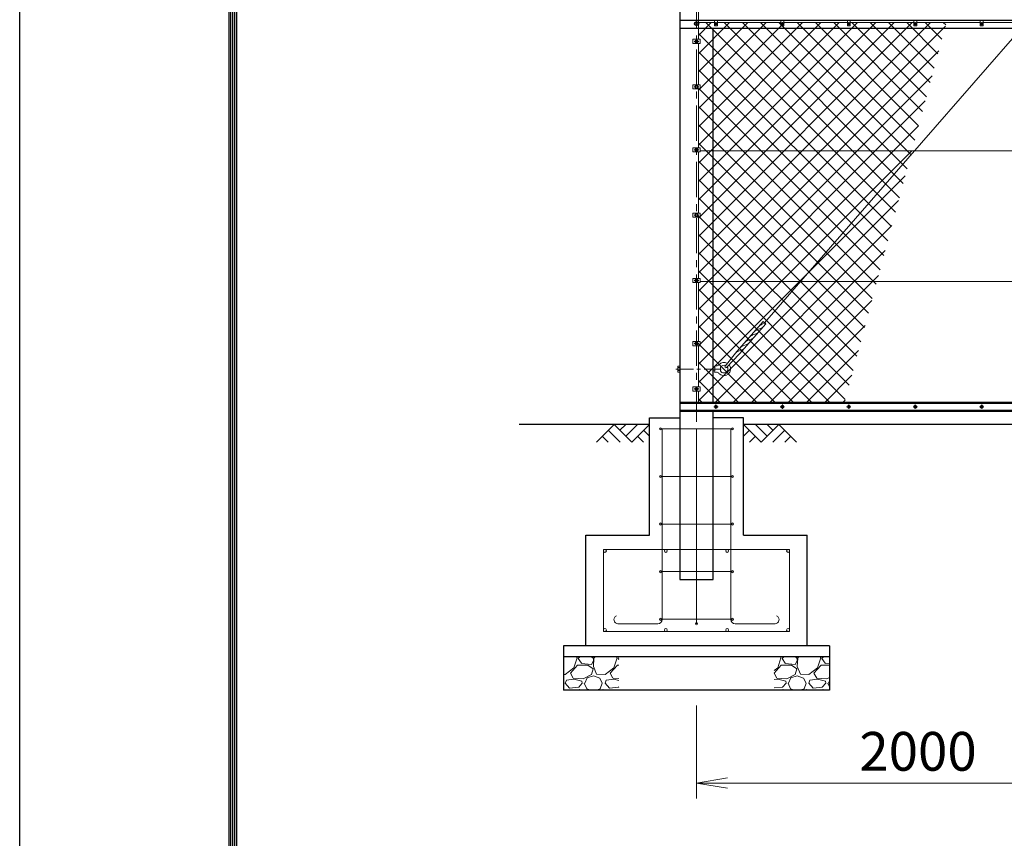
# Model space of a CAD drawing. Units: millimetres. Extents: x 0 to 29400, y 0 to 20790.
# Drawn here: x 0 to 4445, y 7168 to 10866 of the extents above; entities that cross this region are included whole.
import ezdxf

# ---------------------------------------------------------------- set-up
doc = ezdxf.new("R2010")
doc.units = ezdxf.units.MM
doc.header["$LTSCALE"] = 5
doc.header["$MEASUREMENT"] = 0
doc.header["$PDMODE"] = 35
doc.linetypes.add('CENTER', pattern=[50.8, 31.75, -6.35, 6.35, -6.35])
doc.layers.get('Defpoints').update_dxf_attribs({"color": 8})
for name, color, linetype in [('D-BGD', 7, 'Continuous'), ('D-STR1', 1, 'Continuous'), ('D-STR4', 7, 'Continuous'), ('D-TTL', 2, 'Continuous')]:
    doc.layers.add(name, color=color, linetype=linetype)
for name, color, linetype, lineweight in [('D-BMK', 2, 'CENTER', 13), ('D-DCR-HCH', 7, 'Continuous', 13), ('D-STR-DIM', 7, 'Continuous', 13), ('D-STR2', 7, 'Continuous', 13), ('D-STR3', 3, 'Continuous', 13)]:
    doc.layers.add(name, color=color, linetype=linetype, lineweight=lineweight)
doc.styles.add('ゴシック', font='txt')
doc.dimstyles.new('STYLE', dxfattribs={"dimscale": 70, "dimtxt": 2.5, "dimasz": 2, "dimexe": 1, "dimexo": 1, "dimgap": 0.8, "dimtad": 1, "dimdsep": 46, "dimtxsty": 'ゴシック', "dimblk": 'OPEN', "dimcen": 1e-08, "dimclrd": 256, "dimclre": 256, "dimclrt": 256, "dimadec": 0, "dimazin": 2, "dimtfac": 1, "dimtmove": 2, "dimatfit": 3, "dimldrblk": 'OPEN', "dimfxl": 0, "dimtolj": 1, "dimtzin": 0, "dimlwd": -1, "dimlwe": -1, "dimarcsym": 0})

# ---------------------------------------------------------------- blocks, each defined once
blk = doc.blocks.new('_Open')
at = {"color": 0, "linetype": 'ByBlock', "lineweight": -2}
for p, q in [((-1, 0.167), (0, 0)), ((-1, -0.167), (0, 0)), ((0, 0), (-1, 0))]:
    blk.add_line(p, q, dxfattribs=at)
blk = doc.blocks.new('*D21')
at = {"layer": 'D-STR-DIM'}
for p, q in [((5055.8, 8547.5), (5055.8, 7347.5)), ((3055.8, 7767.5), (3055.8, 7347.5)), ((3195.8, 7417.5), (4915.8, 7417.5))]:
    blk.add_line(p, q, dxfattribs=at)
at = {"layer": 'Defpoints', "color": 0}
for p in [(5055.8, 8617.5), (3055.8, 7837.5), (5055.8, 7417.5)]:
    blk.add_point(p, dxfattribs=at)
at = {"layer": 'D-STR-DIM', "xscale": 140, "yscale": 140, "zscale": 140, "rotation": 180}
blk.add_blockref('_Open', (3055.8, 7417.5), dxfattribs=at)
at = {"layer": 'D-STR-DIM', "xscale": 140, "yscale": 140, "zscale": 140}
blk.add_blockref('_Open', (5055.8, 7417.5), dxfattribs=at)
at = {"layer": 'D-STR-DIM', "insert": (4055.8, 7561), "char_height": 175, "attachment_point": 5, "style": 'ゴシック'}
blk.add_mtext('\\A1;2000', dxfattribs=at)

msp = doc.modelspace()

# ---------------------------------------------------------------- hatches: boundary and pattern name
at = {"layer": 'D-DCR-HCH'}
h = msp.add_hatch(dxfattribs=at)
h.set_pattern_fill('GRAVEL', color=256, scale=180)
h.set_pattern_definition([(228.01279, (-25901.052, 4627.335), (-1440, -1620), [24.2165, -2397.4358]), (184.96974, (-25917.252, 4609.335), (2160, 180), [41.5562, -4114.0665]), (132.510447, (-25958.652, 4605.735), (1800, -1980), [29.3018, -2900.8859]), (267.27369, (-26028.852, 4560.735), (180, 3600), [37.8428, -3746.4404]), (292.833654, (-26030.652, 4522.935), (-900, 2160), [37.1079, -3673.6872]), (357.27369, (-26016.252, 4488.735), (-3600, 180), [37.8428, -3746.4404]), (37.69424, (-25978.4516, 4486.9354), (-2340, -1800), [50.0452, -4954.4727]), (72.255328, (-25938.8516, 4517.5354), (1260, 3960), [47.2478, -4677.5379]), (121.429566, (-25924.452, 4562.535), (-1440, 2340), [37.971, -3759.1332]), (175.23636, (-25944.252, 4594.935), (1980, -180), [43.3498, -2124.1373]), (222.397438, (-25987.4516, 4598.5354), (-2160, -1980), [56.0606, -5550.0075]), (138.814075, (-25850.652, 4558.935), (-1260, 1080), [19.1342, -1894.2921]), (171.469234, (-25865.052, 4571.535), (2340, -360), [36.4027, -3603.8721]), (225, (-25901.05, 4576.94), (-2e-14, -180), [25.4558, -229.1027]), (203.19859, (-25913.652, 4598.535), (900, 360), [13.7084, -1357.1307]), (291.80141, (-25926.25, 4593.135), (-180, 540), [19.3865, -949.9431]), (30.96376, (-25919.052, 4575.135), (540, 360), [31.4872, -1018.0841]), (161.56505, (-25892.05, 4591.335), (360, -180), [22.7684, -546.4416]), (16.38954, (-26030.652, 4593.135), (1800, 540), [31.896, -3157.7121]), (70.346176, (-26000.052, 4602.135), (-720, -1980), [26.759, -2649.1334]), (293.19859, (-25892.052, 4627.335), (-360, 900), [27.4167, -1343.4225]), (343.61046, (-25881.252, 4602.135), (-1800, 540), [31.896, -3157.7121]), (339.443955, (-26030.652, 4481.535), (-900, 360), [30.7584, -1507.1623]), (294.77514, (-26001.852, 4470.735), (-900, 1980), [25.772, -2551.4358]), (66.80141, (-25890.252, 4447.335), (360, 900), [27.4167, -1343.4225]), (17.354025, (-25879.452, 4472.535), (-2340, -720), [30.1736, -2987.1763]), (69.443955, (-25978.452, 4447.335), (-360, -900), [15.3792, -1522.5415]), (101.30993, (-25901.05, 4447.335), (-180, 720), [9.1782, -908.6453]), (165.96376, (-25902.85, 4456.335), (540, -180), [37.1079, -705.0511]), (186.009006, (-25938.852, 4465.335), (1800, 180), [34.389, -3404.5062]), (303.69007, (-25919.05, 4558.935), (-180, 360), [25.96, -623.0393]), (353.157227, (-25904.6516, 4537.3354), (3060, -360), [45.3229, -4486.9613]), (60.945396, (-25859.652, 4531.935), (-720, -1260), [18.5321, -1834.6813]), (90, (-25850.65, 4548.14), (-180, 180), [10.8, -169.2]), (120.256437, (-25942.452, 4470.735), (720, -1260), [25.0063, -2475.6336]), (48.01279, (-25955.052, 4492.335), (1440, 1620), [48.433, -2373.2194]), (0, (-25922.65, 4528.34), (180, 180), [46.8, -133.2]), (325.304846, (-25875.852, 4528.335), (1800, -1260), [28.4605, -2817.5894]), (254.0546, (-25852.452, 4512.135), (-180, -720), [26.2084, -1284.2114]), (207.645975, (-25859.6516, 4486.935), (-3420, -1800), [42.6717, -4224.5054]), (175.42608, (-25897.4516, 4467.1354), (-2340, 180), [45.1438, -4469.2332])])
h.paths.add_polyline_path([(2705.762, 7987.522), (2455.762, 7987.522), (2455.762, 7837.522), (2705.762, 7837.522)])
h = msp.add_hatch(dxfattribs=at)
h.set_pattern_fill('GRAVEL', color=256, scale=180)
h.set_pattern_definition([(228.01279, (-25701.052, 4627.335), (-1440, -1620), [24.2165, -2397.4358]), (184.96974, (-25717.252, 4609.335), (2160, 180), [41.5562, -4114.0665]), (132.510447, (-25758.652, 4605.735), (1800, -1980), [29.3018, -2900.8859]), (267.27369, (-25828.852, 4560.735), (180, 3600), [37.8428, -3746.4404]), (292.833654, (-25830.652, 4522.935), (-900, 2160), [37.1079, -3673.6872]), (357.27369, (-25816.252, 4488.735), (-3600, 180), [37.8428, -3746.4404]), (37.69424, (-25778.4516, 4486.9354), (-2340, -1800), [50.0452, -4954.4727]), (72.255328, (-25738.8516, 4517.5354), (1260, 3960), [47.2478, -4677.5379]), (121.429566, (-25724.452, 4562.535), (-1440, 2340), [37.971, -3759.1332]), (175.23636, (-25744.252, 4594.935), (1980, -180), [43.3498, -2124.1373]), (222.397438, (-25787.4516, 4598.5354), (-2160, -1980), [56.0606, -5550.0075]), (138.814075, (-25650.652, 4558.935), (-1260, 1080), [19.1342, -1894.2921]), (171.469234, (-25665.052, 4571.535), (2340, -360), [36.4027, -3603.8721]), (225, (-25701.05, 4576.94), (-2e-14, -180), [25.4558, -229.1027]), (203.19859, (-25713.652, 4598.535), (900, 360), [13.7084, -1357.1307]), (291.80141, (-25726.25, 4593.135), (-180, 540), [19.3865, -949.9431]), (30.96376, (-25719.052, 4575.135), (540, 360), [31.4872, -1018.0841]), (161.56505, (-25692.05, 4591.335), (360, -180), [22.7684, -546.4416]), (16.38954, (-25830.652, 4593.135), (1800, 540), [31.896, -3157.7121]), (70.346176, (-25800.052, 4602.135), (-720, -1980), [26.759, -2649.1334]), (293.19859, (-25692.052, 4627.335), (-360, 900), [27.4167, -1343.4225]), (343.61046, (-25681.252, 4602.135), (-1800, 540), [31.896, -3157.7121]), (339.443955, (-25830.652, 4481.535), (-900, 360), [30.7584, -1507.1623]), (294.77514, (-25801.852, 4470.735), (-900, 1980), [25.772, -2551.4358]), (66.80141, (-25690.252, 4447.335), (360, 900), [27.4167, -1343.4225]), (17.354025, (-25679.452, 4472.535), (-2340, -720), [30.1736, -2987.1763]), (69.443955, (-25778.452, 4447.335), (-360, -900), [15.3792, -1522.5415]), (101.30993, (-25701.05, 4447.335), (-180, 720), [9.1782, -908.6453]), (165.96376, (-25702.85, 4456.335), (540, -180), [37.1079, -705.0511]), (186.009006, (-25738.852, 4465.335), (1800, 180), [34.389, -3404.5062]), (303.69007, (-25719.05, 4558.935), (-180, 360), [25.96, -623.0393]), (353.157227, (-25704.6516, 4537.3354), (3060, -360), [45.3229, -4486.9613]), (60.945396, (-25659.652, 4531.935), (-720, -1260), [18.5321, -1834.6813]), (90, (-25650.65, 4548.14), (-180, 180), [10.8, -169.2]), (120.256437, (-25742.452, 4470.735), (720, -1260), [25.0063, -2475.6336]), (48.01279, (-25755.052, 4492.335), (1440, 1620), [48.433, -2373.2194]), (0, (-25722.65, 4528.34), (180, 180), [46.8, -133.2]), (325.304846, (-25675.852, 4528.335), (1800, -1260), [28.4605, -2817.5894]), (254.0546, (-25652.452, 4512.135), (-180, -720), [26.2084, -1284.2114]), (207.645975, (-25659.6516, 4486.935), (-3420, -1800), [42.6717, -4224.5054]), (175.42608, (-25697.4516, 4467.1354), (-2340, 180), [45.1438, -4469.2332])])
h.paths.add_polyline_path([(3655.762, 7987.522), (3405.762, 7987.522), (3405.762, 7837.522), (3655.762, 7837.522)])
at = {"layer": 'D-STR2'}
h = msp.add_hatch(dxfattribs=at)
h.set_pattern_fill('ANSI37', color=256, scale=466.67)
h.set_pattern_definition([(45, (22001.7, 115.543), (-41.24819, 41.24819), []), (135, (22001.7, 115.543), (-41.24819, -41.24819), [])])
h.paths.add_polyline_path([(4183.561, 10852.522), (3064.262, 10852.522), (3064.262, 9132.522), (3722.689, 9132.522)])

# ---------------------------------------------------------------- linework, layer by layer
at = {"layer": 'D-BGD'}
for p, q in [((2843.262, 9037.522), (2255.762, 9037.522)), ((4955.762, 9037.522), (3268.262, 9037.522))]:
    msp.add_line(p, q, dxfattribs=at)
at = {"layer": 'D-BMK'}
for p, q in [((3055.762, 8286.522), (3055.762, 16188.522)), ((3068.512, 10847.522), (3043.012, 10847.522)), ((3135.822, 10847.522), (3150.702, 10847.522)), ((3143.262, 10854.962), (3143.262, 10840.082)), ((3435.822, 10847.522), (3450.702, 10847.522)), ((3443.262, 10854.962), (3443.262, 10840.082)), ((3735.822, 10847.522), (3750.702, 10847.522)), ((3743.262, 10854.962), (3743.262, 10840.082)), ((4035.822, 10847.522), (4050.702, 10847.522)), ((4043.262, 10854.962), (4043.262, 10840.082)), ((4335.822, 10847.522), (4350.702, 10847.522)), ((4343.262, 10854.962), (4343.262, 10840.082)), ((3045.762, 10767.522), (3065.762, 10767.522)), ((3045.762, 10562.522), (3065.762, 10562.522)), ((3045.762, 10277.522), (3065.762, 10277.522)), ((3045.762, 9982.522), (3065.762, 9982.522)), ((3045.762, 9687.522), (3065.762, 9687.522)), ((3045.762, 9402.522), (3065.762, 9402.522)), ((3045.762, 9197.522), (3065.762, 9197.522)), ((3152.934, 9117.522), (3133.59, 9117.522)), ((3143.262, 9127.194), (3143.262, 9107.85)), ((3452.934, 9117.522), (3433.59, 9117.522)), ((3443.262, 9127.194), (3443.262, 9107.85)), ((3752.934, 9117.522), (3733.59, 9117.522)), ((3743.262, 9127.194), (3743.262, 9107.85)), ((4052.934, 9117.522), (4033.59, 9117.522)), ((4043.262, 9127.194), (4043.262, 9107.85)), ((4352.934, 9117.522), (4333.59, 9117.522)), ((4343.262, 9127.194), (4343.262, 9107.85))]:
    msp.add_line(p, q, dxfattribs=at)
at = {"layer": 'D-BMK', "ltscale": 0.5}
msp.add_line((2962.648, 9287.522), (3167.16, 9287.522), dxfattribs=at)
at = {"layer": 'D-DCR-HCH'}
for p, q in [((2683.626, 9037.522), (2603.808, 8957.704)), ((2683.626, 9037.522), (2763.444, 8957.704)), ((2710.232, 9010.916), (2736.838, 9037.522)), ((2736.838, 8984.31), (2790.05, 9037.522)), ((2763.444, 8957.704), (2843.262, 9037.522)), ((3348.08, 8957.704), (3268.262, 9037.522)), ((3374.686, 8984.31), (3321.474, 9037.522)), ((3427.898, 9037.522), (3348.08, 8957.704)), ((3401.431, 9010.777), (3374.686, 9037.522)), ((3427.898, 9037.522), (3507.716, 8957.704)), ((2630.414, 8984.31), (2657.142, 8957.704)), ((2657.02, 9010.916), (2710.476, 8957.704)), ((2790.05, 8984.31), (2816.778, 8957.704)), ((2816.656, 9010.916), (2843.262, 8984.432)), ((3294.868, 9010.916), (3268.262, 8984.432)), ((3321.474, 8984.31), (3294.746, 8957.704)), ((3454.504, 9010.916), (3401.048, 8957.704)), ((3481.11, 8984.31), (3454.382, 8957.704))]:
    msp.add_line(p, q, dxfattribs=at)
at = {"layer": 'D-STR1'}
for p, q in [((2980.762, 16137.522), (2980.762, 8337.522)), ((2980.762, 10863.522), (15855.762, 10863.522)), ((2980.762, 10827.522), (5025.47, 10827.522)), ((3130.762, 9137.522), (3130.762, 10827.522)), ((2980.762, 9137.522), (5025.425, 9137.522)), ((2980.762, 9101.522), (15855.762, 9101.522)), ((2980.762, 9097.522), (15855.762, 9097.522)), ((3130.762, 8337.522), (3130.762, 9097.522)), ((2980.762, 8337.522), (3130.762, 8337.522))]:
    msp.add_line(p, q, dxfattribs=at)
at = {"layer": 'D-STR3'}
for p, q in [((3362.344, 9496.868), (8406.74, 15280.703)), ((3064.262, 10777.022), (3064.262, 10991.022)), ((3047.262, 10852.43), (3055.762, 10857.337)), ((3047.262, 10852.522), (3136.762, 10852.522)), ((3047.262, 10842.615), (3047.262, 10852.43)), ((3055.762, 10857.337), (3064.262, 10852.43)), ((3064.262, 10852.43), (3064.262, 10842.615)), ((3136.762, 10863.522), (3136.762, 10837.522)), ((3149.762, 10863.522), (3136.762, 10863.522)), ((3149.762, 10863.522), (3149.762, 10837.522)), ((3149.762, 10852.522), (3436.762, 10852.522)), ((3436.762, 10863.522), (3436.762, 10837.522)), ((3449.762, 10863.522), (3436.762, 10863.522)), ((3449.762, 10863.522), (3449.762, 10837.522)), ((3449.762, 10852.522), (3736.762, 10852.522)), ((3736.762, 10863.522), (3736.762, 10837.522)), ((3749.762, 10863.522), (3736.762, 10863.522)), ((3749.762, 10863.522), (3749.762, 10837.522)), ((3749.762, 10852.522), (4036.762, 10852.522)), ((4036.762, 10863.522), (4036.762, 10837.522)), ((4049.762, 10863.522), (4036.762, 10863.522)), ((4049.762, 10863.522), (4049.762, 10837.522)), ((4049.762, 10852.522), (4336.762, 10852.522)), ((4336.762, 10863.522), (4336.762, 10837.522)), ((4349.762, 10863.522), (4336.762, 10863.522)), ((4349.762, 10863.522), (4349.762, 10837.522)), ((4349.762, 10852.522), (4636.762, 10852.522)), ((3055.762, 10837.707), (3047.262, 10842.615)), ((3064.262, 10842.615), (3055.762, 10837.707)), ((3149.762, 10837.522), (3136.762, 10837.522)), ((3449.762, 10837.522), (3436.762, 10837.522)), ((3749.762, 10837.522), (3736.762, 10837.522)), ((4049.762, 10837.522), (4036.762, 10837.522)), ((4349.762, 10837.522), (4336.762, 10837.522)), ((3038.562, 10777.022), (3072.962, 10777.022)), ((3038.562, 10777.022), (3038.562, 10758.022)), ((3038.562, 10758.022), (3072.962, 10758.022)), ((3049.262, 10771.275), (3055.762, 10775.028)), ((3049.262, 10763.769), (3049.262, 10771.275)), ((3055.762, 10760.017), (3049.262, 10763.769)), ((3055.762, 10775.028), (3062.262, 10771.275)), ((3062.262, 10763.769), (3055.762, 10760.017)), ((3062.262, 10771.275), (3062.262, 10763.769)), ((3064.262, 10572.022), (3064.262, 10758.022)), ((3072.962, 10777.022), (3072.962, 10758.022)), ((3038.562, 10572.022), (3072.962, 10572.022)), ((3038.562, 10572.022), (3038.562, 10553.022)), ((3038.562, 10553.022), (3072.962, 10553.022)), ((3049.262, 10566.275), (3055.762, 10570.028)), ((3049.262, 10558.769), (3049.262, 10566.275)), ((3055.762, 10555.017), (3049.262, 10558.769)), ((3055.762, 10570.028), (3062.262, 10566.275)), ((3062.262, 10558.769), (3055.762, 10555.017)), ((3062.262, 10566.275), (3062.262, 10558.769)), ((3064.262, 10287.022), (3064.262, 10553.022)), ((3072.962, 10572.022), (3072.962, 10553.022)), ((3038.562, 10287.022), (3072.962, 10287.022)), ((3038.562, 10287.022), (3038.562, 10268.022)), ((3049.262, 10281.275), (3055.762, 10285.028)), ((3049.262, 10273.769), (3049.262, 10281.275)), ((3055.762, 10270.017), (3049.262, 10273.769)), ((3055.762, 10285.028), (3062.262, 10281.275)), ((3062.262, 10273.769), (3055.762, 10270.017)), ((3062.262, 10281.275), (3062.262, 10273.769)), ((3072.962, 10287.022), (3072.962, 10268.022)), ((15852.629, 10273.522), (3072.962, 10273.522)), ((3038.562, 10268.022), (3072.962, 10268.022)), ((3064.262, 9992.022), (3064.262, 10268.022)), ((3038.562, 9992.022), (3072.962, 9992.022)), ((3038.562, 9992.022), (3038.562, 9973.022)), ((3038.562, 9973.022), (3072.962, 9973.022)), ((3049.262, 9986.275), (3055.762, 9990.028)), ((3049.262, 9978.769), (3049.262, 9986.275)), ((3055.762, 9975.017), (3049.262, 9978.769)), ((3055.762, 9990.028), (3062.262, 9986.275)), ((3062.262, 9978.769), (3055.762, 9975.017)), ((3062.262, 9986.275), (3062.262, 9978.769)), ((3064.262, 9697.022), (3064.262, 9973.022)), ((3072.962, 9992.022), (3072.962, 9973.022)), ((3038.562, 9697.022), (3072.962, 9697.022)), ((3038.562, 9697.022), (3038.562, 9678.022)), ((3049.262, 9691.275), (3055.762, 9695.028)), ((3049.262, 9683.769), (3049.262, 9691.275)), ((3055.762, 9695.028), (3062.262, 9691.275)), ((3062.262, 9691.275), (3062.262, 9683.769)), ((3072.962, 9697.022), (3072.962, 9678.022)), ((3038.562, 9678.022), (3072.962, 9678.022)), ((3055.762, 9680.017), (3049.262, 9683.769)), ((3062.262, 9683.769), (3055.762, 9680.017)), ((3064.262, 9412.022), (3064.262, 9678.022)), ((11405.762, 9683.522), (3072.962, 9683.522)), ((3237.818, 9366.26), (3356.13, 9501.913)), ((3249.876, 9355.743), (3368.187, 9491.397)), ((3330.188, 9465.546), (3344.619, 9470.489)), ((3351.222, 9489.662), (3365.075, 9494.407)), ((3309.155, 9441.43), (3323.586, 9446.372)), ((3038.562, 9412.022), (3072.962, 9412.022)), ((3038.562, 9412.022), (3038.562, 9393.022)), ((3038.562, 9393.022), (3072.962, 9393.022)), ((3049.262, 9406.275), (3055.762, 9410.028)), ((3049.262, 9398.769), (3049.262, 9406.275)), ((3055.762, 9395.017), (3049.262, 9398.769)), ((3055.762, 9410.028), (3062.262, 9406.275)), ((3062.262, 9398.769), (3055.762, 9395.017)), ((3062.262, 9406.275), (3062.262, 9398.769)), ((3064.262, 9207.022), (3064.262, 9393.022)), ((3072.962, 9412.022), (3072.962, 9393.022)), ((3267.089, 9393.198), (3281.519, 9398.14)), ((3288.122, 9417.314), (3302.553, 9422.256)), ((3237.818, 9366.26), (3184.915, 9300.277)), ((3249.876, 9355.743), (3191.698, 9294.361)), ((3246.055, 9369.081), (3260.486, 9374.024)), ((2970.762, 9298.061), (2970.762, 9277.059)), ((2971.562, 9301.372), (2980.762, 9301.372)), ((2980.762, 9294.447), (2971.562, 9294.447)), ((2980.762, 9301.372), (2980.762, 9273.672)), ((3130.762, 9295.522), (3137.762, 9295.522)), ((3137.762, 9302.522), (3137.762, 9272.522)), ((3137.762, 9302.522), (3145.31, 9302.03)), ((3164.198, 9295.522), (3164.198, 9279.522)), ((2980.762, 9280.597), (2971.562, 9280.597)), ((2971.562, 9273.672), (2980.762, 9273.672)), ((3130.762, 9279.522), (3137.762, 9279.522)), ((3137.762, 9272.522), (3145.31, 9273.014)), ((3038.562, 9207.022), (3072.962, 9207.022)), ((3038.562, 9207.022), (3038.562, 9188.022)), ((3049.262, 9201.275), (3055.762, 9205.028)), ((3055.762, 9205.028), (3062.262, 9201.275)), ((3072.962, 9207.022), (3072.962, 9188.022)), ((3038.562, 9188.022), (3072.962, 9188.022)), ((3049.262, 9193.769), (3049.262, 9201.275)), ((3055.762, 9190.017), (3049.262, 9193.769)), ((3062.262, 9193.769), (3055.762, 9190.017)), ((3062.262, 9201.275), (3062.262, 9193.769)), ((3064.262, 9137.522), (3064.262, 9188.022)), ((2980.762, 9132.522), (5025.599, 9132.522)), ((2980.762, 9102.522), (15855.762, 9102.522)), ((3218.262, 9017.522), (2893.262, 9017.522)), ((2901.262, 8157.191), (2901.262, 9017.522)), ((3055.762, 8137.191), (3055.762, 9017.522)), ((3210.262, 8157.191), (3210.262, 9017.522)), ((3218.262, 8802.522), (2893.262, 8802.522)), ((3218.262, 8587.522), (2893.262, 8587.522)), ((3475.762, 8472.522), (2635.762, 8472.522)), ((2635.762, 8102.522), (2635.762, 8472.522)), ((3475.762, 8102.522), (3475.762, 8472.522)), ((3218.262, 8372.522), (2893.262, 8372.522)), ((2881.262, 8137.191), (2700.831, 8137.191)), ((3218.262, 8157.522), (2893.262, 8157.522)), ((3230.262, 8137.191), (3410.694, 8137.191)), ((3475.762, 8102.522), (2635.762, 8102.522))]:
    msp.add_line(p, q, dxfattribs=at)
for points in [[(3143.262, 10853.272), (3138.282, 10850.397), (3138.282, 10844.647), (3143.262, 10841.772), (3148.242, 10844.647), (3148.242, 10850.397)], [(3443.262, 10853.272), (3438.282, 10850.397), (3438.282, 10844.647), (3443.262, 10841.772), (3448.242, 10844.647), (3448.242, 10850.397)], [(3743.262, 10853.272), (3738.282, 10850.397), (3738.282, 10844.647), (3743.262, 10841.772), (3748.242, 10844.647), (3748.242, 10850.397)], [(4043.262, 10853.272), (4038.282, 10850.397), (4038.282, 10844.647), (4043.262, 10841.772), (4048.242, 10844.647), (4048.242, 10850.397)], [(4343.262, 10853.272), (4338.282, 10850.397), (4338.282, 10844.647), (4343.262, 10841.772), (4348.242, 10844.647), (4348.242, 10850.397)], [(3143.262, 9123.272), (3138.282, 9120.397), (3138.282, 9114.647), (3143.262, 9111.772), (3148.242, 9114.647), (3148.242, 9120.397)], [(3443.262, 9123.272), (3438.282, 9120.397), (3438.282, 9114.647), (3443.262, 9111.772), (3448.242, 9114.647), (3448.242, 9120.397)], [(3743.262, 9123.272), (3738.282, 9120.397), (3738.282, 9114.647), (3743.262, 9111.772), (3748.242, 9114.647), (3748.242, 9120.397)], [(4043.262, 9123.272), (4038.282, 9120.397), (4038.282, 9114.647), (4043.262, 9111.772), (4048.242, 9114.647), (4048.242, 9120.397)], [(4343.262, 9123.272), (4338.282, 9120.397), (4338.282, 9114.647), (4343.262, 9111.772), (4348.242, 9114.647), (4348.242, 9120.397)]]:
    msp.add_lwpolyline(points, close=True, dxfattribs=at)
for centre, radius in [((3055.762, 10847.522), 8.25), ((3143.262, 10847.522), 4.981), ((3443.262, 10847.522), 4.981), ((3743.262, 10847.522), 4.981), ((4043.262, 10847.522), 4.981), ((4343.262, 10847.522), 4.981), ((3055.762, 10767.522), 6.25), ((3055.762, 10562.522), 6.25), ((3055.762, 10277.522), 6.25), ((3055.762, 9982.522), 6.25), ((3055.762, 9687.522), 6.25), ((3055.762, 9402.522), 6.25), ((3055.762, 9197.522), 6.25), ((3143.262, 9117.522), 6.5), ((3143.262, 9117.522), 4.981), ((3443.262, 9117.522), 6.5), ((3443.262, 9117.522), 4.981), ((3743.262, 9117.522), 6.5), ((3743.262, 9117.522), 4.981), ((4043.262, 9117.522), 6.5), ((4043.262, 9117.522), 4.981), ((4343.262, 9117.522), 6.5), ((4343.262, 9117.522), 4.981), ((2893.262, 9017.522), 5), ((3218.262, 9017.522), 5), ((2893.262, 8802.522), 5), ((3218.262, 8802.522), 5), ((2893.262, 8587.522), 5), ((3218.262, 8587.522), 5), ((2642.262, 8466.022), 6.5), ((2917.262, 8466.022), 6.5), ((3194.262, 8466.022), 6.5), ((3469.262, 8466.022), 6.5), ((2893.262, 8372.522), 5), ((3218.262, 8372.522), 5), ((2893.262, 8157.522), 5), ((3055.762, 8137.191), 5), ((3218.262, 8157.522), 5), ((2642.262, 8109.022), 6.5), ((2917.262, 8109.022), 6.5), ((3194.262, 8109.022), 6.5), ((3469.262, 8109.022), 6.5)]:
    msp.add_circle(centre, radius, dxfattribs=at)
for centre, radius, start, end in [((3360.942, 9461.281), 30, 108.906177, 141.276982), ((3334.898, 9498.87), 30, 288.906162, 318.906254), ((3288.023, 9411.653), 113.072, 44.849399, 52.963258), ((3318.876, 9413.049), 30, 108.906177, 141.27808), ((3292.832, 9450.637), 30, 288.907627, 318.907444), ((3339.909, 9437.165), 30, 108.906177, 141.276982), ((3313.865, 9474.753), 30, 288.906162, 318.906254), ((3276.81, 9364.816), 30, 108.906177, 141.276982), ((3250.766, 9402.405), 30, 288.906162, 318.906254), ((3297.842, 9388.933), 30, 108.906177, 141.277928), ((3271.799, 9426.521), 30, 288.906162, 318.906254), ((3255.777, 9340.7), 30, 108.907619, 141.27808), ((2978.641, 9297.91), 7.88, 153.934667, 206.065333), ((3001.134, 9287.522), 30.372, 166.820409, 193.179591), ((3146.221, 9316), 14, 266.268603, 319.667008), ((3179.762, 9287.522), 30, 58.860574, 139.667008), ((3179.762, 9287.522), 30, 220.332992, 38.952606), ((3179.762, 9287.522), 17.5, 64.351724, 152.797106), ((3179.762, 9287.522), 17.5, 207.202894, 33.461441), ((3188.307, 9297.319), 4.5, 138.908277, 318.908277), ((2978.652, 9277.135), 7.89, 153.969287, 206.030713), ((3146.221, 9259.044), 14, 40.332992, 93.731397), ((2701.657, 8155.849), 18.677, 111.665892, 272.52545), ((2881.262, 8157.191), 20, 270, 0), ((3230.262, 8157.191), 20, 180, 270), ((3409.867, 8155.849), 18.677, 267.47455, 68.334108)]:
    msp.add_arc(centre, radius, start, end, dxfattribs=at)
at = {"layer": 'D-STR4'}
for p, q in [((2843.262, 8537.522), (2843.262, 9067.522)), ((2843.262, 9067.522), (2980.762, 9067.522)), ((3268.262, 9067.522), (3130.762, 9067.522)), ((3268.262, 8537.522), (3268.262, 9067.522)), ((2555.762, 8037.522), (2555.762, 8537.522)), ((2555.762, 8537.522), (2843.262, 8537.522)), ((3268.262, 8537.522), (3555.762, 8537.522)), ((3555.762, 8037.522), (3555.762, 8537.522)), ((3655.762, 8037.522), (2455.762, 8037.522)), ((2455.762, 8037.522), (2455.762, 7837.522)), ((3655.762, 8037.522), (3655.762, 7837.522)), ((3655.762, 7987.522), (2455.762, 7987.522)), ((3655.762, 7837.522), (2455.762, 7837.522))]:
    msp.add_line(p, q, dxfattribs=at)
at = {"layer": 'D-TTL'}
msp.add_lwpolyline([(0, 20790), (29400, 20790), (29400, 0), (0, 0)], close=True, dxfattribs=at)
at = {"layer": 'D-TTL', "color": 7}
for points in [[(945, 20020), (28455, 20020), (28455, 770), (945, 770)], [(953.75, 20011.25), (28446.25, 20011.25), (28446.25, 778.75), (953.75, 778.75)], [(962.5, 20002.5), (28437.5, 20002.5), (28437.5, 787.5), (962.5, 787.5)], [(971.25, 19993.75), (28428.75, 19993.75), (28428.75, 796.25), (971.25, 796.25)], [(980, 19985), (28420, 19985), (28420, 805), (980, 805)]]:
    msp.add_lwpolyline(points, close=True, dxfattribs=at)

# ---------------------------------------------------------------- dimensions: what is measured, and where the dimension line sits
at = {"layer": 'D-STR-DIM'}
dim = msp.add_linear_dim(base=(5055.762, 7417.522), p1=(3055.762, 7837.522), p2=(5055.762, 8617.522), dimstyle='STYLE', override={"dimfxl": 0.5}, dxfattribs=at)
dim.commit()
dim.dimension.update_dxf_attribs({"geometry": '*D21', "text_midpoint": (4055.762, 7561.022)})

doc.saveas('drawing.dxf')
